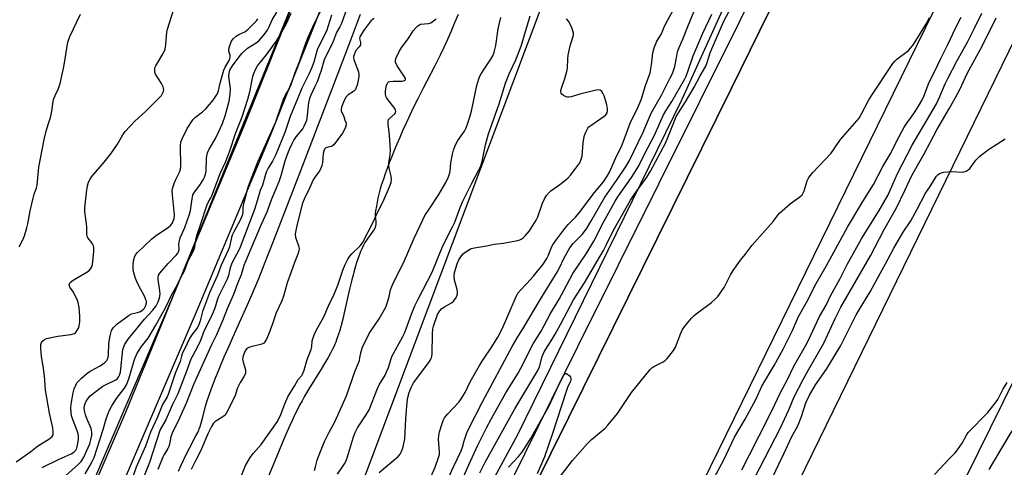
# Model space of a CAD drawing. Units: inches. Extents: x 1238649 to 1243763, y 485457 to 489457.
# Drawn here: x 1242377 to 1242734, y 487491 to 487653 of the extents above; entities that cross this region are included whole.
import ezdxf

# ---------------------------------------------------------------- set-up
doc = ezdxf.new("R2010")
doc.units = ezdxf.units.IN
doc.header["$MEASUREMENT"] = 0
for name, color, linetype in [('HYDRO-Stream Poly Centerlines', 142, 'Continuous'), ('HYDRO-Water Body', 4, 'Continuous'), ('NTRL-Trees', 3, 'Continuous'), ('TRANS-Parking Lot', 4, 'Continuous'), ('TRANS-Road', 130, 'Continuous'), ('TRANS-Street Sidewalk', 7, 'Continuous'), ('Undefined', 1, 'Continuous')]:
    doc.layers.add(name, color=color, linetype=linetype)

msp = doc.modelspace()

# ---------------------------------------------------------------- linework, layer by layer
at = {"layer": 'HYDRO-Stream Poly Centerlines'}
for points in [[(1242434.55, 487489.38), (1242435.49, 487491.33), (1242437.75, 487496.15), (1242438.55, 487497.79), (1242440.92, 487502.21), (1242441.55, 487503.48), (1242441.91, 487504.31), (1242442.11, 487504.81), (1242442.4, 487505.66), (1242442.89, 487507.26), (1242443.37, 487508.97), (1242444.44, 487512.93), (1242444.79, 487514.15), (1242445.28, 487515.69), (1242445.83, 487517.32), (1242446.44, 487519.01), (1242447.09, 487520.76), (1242447.91, 487522.88), (1242449.56, 487526.97), (1242451.21, 487530.87), (1242453.07, 487535.16), (1242455.11, 487539.77), (1242459.96, 487550.61), (1242461.29, 487553.64), (1242462.27, 487555.93), (1242463.68, 487559.3), (1242465.2, 487563.04), (1242466.93, 487567.37), (1242468.85, 487572.25), (1242473.21, 487583.48), (1242478.35, 487596.94), (1242490.35, 487628.07), (1242494.11, 487637.89), (1242497.35, 487646.43), (1242500.62, 487655.12)], [(1242535.97, 487655.03), (1242534.72, 487651.98), (1242533.46, 487649.03), (1242532.1, 487645.94), (1242530.77, 487643.03), (1242529.48, 487640.34), (1242527.54, 487636.46), (1242523.21, 487628.05), (1242521.39, 487624.49), (1242519.74, 487621.17), (1242518.48, 487618.53), (1242517.12, 487615.57), (1242515.87, 487612.81), (1242514.83, 487610.45), (1242513.76, 487607.98), (1242512.83, 487605.76), (1242511.91, 487603.49), (1242511, 487601.19), (1242510.26, 487599.21), (1242509.55, 487597.24), (1242508.88, 487595.28), (1242508.26, 487593.35), (1242507.79, 487591.76), (1242507.28, 487589.9), (1242506.92, 487588.4), (1242506.6, 487586.94), (1242506.35, 487585.53), (1242506.07, 487583.82), (1242505.97, 487582.88), (1242505.97, 487582.06), (1242506.1, 487580.05), (1242506.12, 487579.38), (1242506.1, 487578.75), (1242506.08, 487578.46), (1242506.03, 487578.19), (1242505.97, 487577.95), (1242505.86, 487577.67), (1242505.72, 487577.36), (1242505.54, 487577.05), (1242505.12, 487576.39), (1242504.4, 487575.39), (1242503.31, 487573.97), (1242502.75, 487573.15), (1242502.22, 487572.28), (1242501.71, 487571.34), (1242501.1, 487570.09), (1242500.64, 487569.03), (1242500.1, 487567.64), (1242499.68, 487566.47), (1242499.18, 487564.97), (1242498.8, 487563.72), (1242498.34, 487562.12), (1242497.9, 487560.48), (1242497.48, 487558.81), (1242496.66, 487555.39), (1242494.71, 487546.82), (1242494.15, 487544.5), (1242493.56, 487542.26), (1242492.95, 487540.12), (1242492.31, 487538.09), (1242491.92, 487536.99), (1242491.62, 487536.2), (1242491.31, 487535.44), (1242490.99, 487534.71), (1242490.47, 487533.62), (1242489.71, 487532.17), (1242488.87, 487530.63), (1242487.95, 487529.04), (1242485.98, 487525.76), (1242481.54, 487518.61), (1242480.18, 487516.31), (1242479.42, 487514.97), (1242478.53, 487513.29), (1242477.75, 487511.78), (1242476.84, 487509.92), (1242475.91, 487507.97), (1242474.98, 487505.94), (1242473.9, 487503.54), (1242472.82, 487501.06), (1242471.05, 487496.9), (1242469, 487491.96), (1242466.97, 487486.94)]]:
    msp.add_lwpolyline(points, dxfattribs=at)
at = {"layer": 'HYDRO-Water Body'}
for points in [[(1242434.55, 487489.38, 0), (1242435.49, 487491.33, 0), (1242437.75, 487496.15, 0), (1242438.55, 487497.79, 0), (1242440.92, 487502.21, 0), (1242441.55, 487503.48, 0), (1242441.91, 487504.31, 0), (1242442.11, 487504.81, 0), (1242442.4, 487505.66, 0), (1242442.89, 487507.26, 0), (1242443.37, 487508.97, 0), (1242444.44, 487512.93, 0), (1242444.79, 487514.15, 0), (1242445.28, 487515.69, 0), (1242445.83, 487517.32, 0), (1242446.44, 487519.01, 0), (1242447.09, 487520.76, 0), (1242447.91, 487522.88, 0), (1242449.56, 487526.97, 0), (1242451.21, 487530.87, 0), (1242453.07, 487535.16, 0), (1242455.11, 487539.77, 0), (1242459.96, 487550.61, 0), (1242461.29, 487553.64, 0), (1242462.27, 487555.93, 0), (1242463.68, 487559.3, 0), (1242465.2, 487563.04, 0), (1242466.93, 487567.37, 0), (1242468.85, 487572.25, 0), (1242473.21, 487583.48, 0), (1242478.35, 487596.94, 0), (1242490.35, 487628.07, 0), (1242494.11, 487637.89, 0), (1242497.35, 487646.43, 0), (1242500.62, 487655.12, 0)], [(1242535.97, 487655.03, 0), (1242534.72, 487651.98, 0), (1242533.46, 487649.03, 0), (1242532.1, 487645.94, 0), (1242530.77, 487643.03, 0), (1242529.48, 487640.34, 0), (1242527.54, 487636.46, 0), (1242523.21, 487628.05, 0), (1242521.39, 487624.49, 0), (1242519.74, 487621.17, 0), (1242518.48, 487618.53, 0), (1242517.12, 487615.57, 0), (1242515.87, 487612.81, 0), (1242514.83, 487610.45, 0), (1242513.76, 487607.98, 0), (1242512.83, 487605.76, 0), (1242511.91, 487603.49, 0), (1242511, 487601.19, 0), (1242510.26, 487599.21, 0), (1242509.55, 487597.24, 0), (1242508.88, 487595.28, 0), (1242508.26, 487593.35, 0), (1242507.79, 487591.76, 0), (1242507.28, 487589.9, 0), (1242506.92, 487588.4, 0), (1242506.6, 487586.94, 0), (1242506.35, 487585.53, 0), (1242506.07, 487583.82, 0), (1242505.97, 487582.88, 0), (1242505.97, 487582.06, 0), (1242506.1, 487580.05, 0), (1242506.12, 487579.38, 0), (1242506.1, 487578.75, 0), (1242506.08, 487578.46, 0), (1242506.03, 487578.19, 0), (1242505.97, 487577.95, 0), (1242505.86, 487577.67, 0), (1242505.72, 487577.36, 0), (1242505.54, 487577.05, 0), (1242505.12, 487576.39, 0), (1242504.4, 487575.39, 0), (1242503.31, 487573.97, 0), (1242502.75, 487573.15, 0), (1242502.22, 487572.28, 0), (1242501.71, 487571.34, 0), (1242501.1, 487570.09, 0), (1242500.64, 487569.03, 0), (1242500.1, 487567.64, 0), (1242499.68, 487566.47, 0), (1242499.18, 487564.97, 0), (1242498.8, 487563.72, 0), (1242498.34, 487562.12, 0), (1242497.9, 487560.48, 0), (1242497.48, 487558.81, 0), (1242496.66, 487555.39, 0), (1242494.71, 487546.82, 0), (1242494.15, 487544.5, 0), (1242493.56, 487542.26, 0), (1242492.95, 487540.12, 0), (1242492.31, 487538.09, 0), (1242491.92, 487536.99, 0), (1242491.62, 487536.2, 0), (1242491.31, 487535.44, 0), (1242490.99, 487534.71, 0), (1242490.47, 487533.62, 0), (1242489.71, 487532.17, 0), (1242488.87, 487530.63, 0), (1242487.95, 487529.04, 0), (1242485.98, 487525.76, 0), (1242481.54, 487518.61, 0), (1242480.18, 487516.31, 0), (1242479.42, 487514.97, 0), (1242478.53, 487513.29, 0), (1242477.75, 487511.78, 0), (1242476.84, 487509.92, 0), (1242475.91, 487507.97, 0), (1242474.98, 487505.94, 0), (1242473.9, 487503.54, 0), (1242472.82, 487501.06, 0), (1242471.05, 487496.9, 0), (1242469, 487491.96, 0), (1242466.97, 487486.94, 0)]]:
    msp.add_polyline3d(points, dxfattribs=at)
at = {"layer": 'NTRL-Trees'}
for points in [[(1242640.9, 488061.1), (1242568.52, 487886), (1242502.88, 487725.26), (1242415.36, 487510.67), (1242359.48, 487381.23), (1242279.75, 487227), (1242099, 486858.53), (1241951.88, 486594.56), (1241857.25, 486288.51), (1241803.79, 486147.83), (1241774.25, 486115.48), (1241726, 486138.16), (1241690.5, 486169.09), (1241665.88, 486218.59), (1241669.87, 486335.47), (1241709.87, 486519.97), (1241731.93, 486718.28), (1241847.64, 487030.01), (1241940.21, 487215.15), (1242052.13, 487360.78), (1242160.73, 487536.41), (1242281.89, 487728.36), (1242351.32, 487859.04), (1242385.35, 488014.23)], [(1242647.15, 487690.42), (1242617.14, 487624.16), (1242557.53, 487502.55), (1242543.18, 487476.13), (1242519.71, 487411.57), (1242501.2, 487382.96), (1242488.57, 487379.59), (1242474.27, 487386.33), (1242471.71, 487406.22), (1242488.95, 487452.14), (1242491.3, 487458.41), (1242525.13, 487548.5), (1242574.53, 487680.09)]]:
    msp.add_lwpolyline(points, dxfattribs=at)
at = {"layer": 'TRANS-Parking Lot'}
for points in [[(1242543.75, 487443.6, 0), (1242576.13, 487509.04, 0), (1242635.1, 487628.26, 0), (1242692.45, 487745.13, 0)], [(1242740, 487720.83, 0), (1242592.86, 487420.3, 0)], [(1242621.25, 487407.22, 0), (1242769, 487709.78, 0)], [(1242809.07, 487667.24, 0), (1242796.82, 487642.43, 0), (1242679.26, 487404.25, 0), (1242563.49, 487170.71, 0)]]:
    msp.add_polyline3d(points, dxfattribs=at)
at = {"layer": 'TRANS-Road'}
for points in [[(1242018.92, 486690.15), (1242043, 486737.74), (1242065.81, 486784.24), (1242089.37, 486828.91), (1242130.1, 486902.92), (1242162.3, 486970.11), (1242196.69, 487034.96), (1242222.55, 487081.95), (1242269.61, 487176.31), (1242310.81, 487264.67), (1242340.85, 487331.21), (1242375.3, 487414.56), (1242396.92, 487469.63), (1242431.83, 487550.98), (1242458.46, 487614.61), (1242478.9, 487665.95), (1242502.94, 487724.69), (1242526.79, 487786.39), (1242541.23, 487822.85), (1242560.27, 487869.21), (1242585.97, 487929.68), (1242613.92, 487996.5)], [(1242623.17, 487992.69), (1242595.19, 487925.8), (1242569.49, 487865.36), (1242550.51, 487819.11), (1242536.1, 487782.75), (1242512.23, 487721), (1242488.17, 487662.21), (1242467.72, 487610.83), (1242441.03, 487547.08), (1242406.17, 487465.83), (1242384.57, 487410.82), (1242350.03, 487327.24), (1242319.9, 487260.5), (1242278.62, 487171.96), (1242231.41, 487077.3), (1242205.49, 487030.2), (1242171.23, 486965.61), (1242138.99, 486898.35), (1242098.17, 486824.17), (1242074.73, 486779.71), (1242051.95, 486733.29), (1242027.88, 486685.71)]]:
    msp.add_lwpolyline(points, dxfattribs=at)
at = {"layer": 'TRANS-Street Sidewalk'}
msp.add_lwpolyline([(1242360.98, 487088.7), (1242413.22, 487198.95), (1242495.27, 487364.17), (1242503.07, 487379.89), (1242579.47, 487534.63), (1242667.49, 487711.78), (1242685.85, 487749.24), (1242692.45, 487745.13), (1242635.1, 487628.26), (1242576.13, 487509.04), (1242543.75, 487443.6), (1242540.17, 487436.86), (1242539.38, 487435.39), (1242536.54, 487430.05), (1242535.26, 487427.64), (1242532.4, 487422.27), (1242480.99, 487318.3), (1242433.27, 487221.78), (1242363.78, 487073.62)], dxfattribs=at)
at = {"layer": 'Undefined'}
for points, elevation in [([(1242525.33, 487485.61), (1242527.68, 487490.89), (1242528.94, 487494.35), (1242529.23, 487495.48), (1242529.3, 487496.32), (1242528.91, 487501.07), (1242528.97, 487502.22), (1242529.3, 487503.63), (1242530.22, 487506.7), (1242530.63, 487507.77), (1242531.12, 487508.72), (1242532.09, 487510.08), (1242536.34, 487514.61), (1242537.36, 487515.97), (1242538.51, 487517.88), (1242540.41, 487521.77), (1242543.78, 487527.78), (1242544.93, 487529.65), (1242548.21, 487534.49), (1242550.39, 487538.03), (1242552.08, 487541.31), (1242556.64, 487551.91), (1242557.27, 487553.25), (1242557.71, 487554), (1242558.58, 487555.11), (1242560.93, 487557.48), (1242563.37, 487560.1), (1242566.79, 487564.43), (1242568.2, 487566.51), (1242568.68, 487567.52), (1242570.03, 487570.93), (1242570.56, 487571.86), (1242571.38, 487573.05), (1242574.65, 487577.45), (1242575.9, 487578.82), (1242578.59, 487581.5), (1242579.93, 487583.06), (1242585.45, 487590.42), (1242588.69, 487594.39), (1242590.08, 487596.42), (1242590.88, 487597.84), (1242593.1, 487602.83), (1242595.53, 487607.79), (1242598.37, 487615.64), (1242601.18, 487621.35), (1242602.35, 487624.11), (1242603.97, 487629.33), (1242605.6, 487633.91), (1242606.15, 487636.8), (1242606.63, 487641.1), (1242607.1, 487642.97), (1242608.08, 487645.34), (1242609.73, 487647.98), (1242610.9, 487650.85), (1242611.88, 487652.9), (1242615.4, 487659.2)], 168), ([(1242543.83, 487488.81), (1242545.63, 487492.39), (1242556.6, 487512.01), (1242564.93, 487525.93), (1242565.51, 487527.21), (1242566.5, 487531.05), (1242567.19, 487532.68), (1242570.14, 487537.28), (1242571.17, 487539.04), (1242573.29, 487542.88), (1242577.8, 487551.53), (1242581.8, 487557.75), (1242588.67, 487569.4), (1242589.82, 487571.57), (1242592.21, 487576.58), (1242598.51, 487587.68), (1242599.91, 487589.88), (1242604.45, 487596.08), (1242605.77, 487598.16), (1242611.17, 487608.37), (1242612.04, 487610.39), (1242614.42, 487616.49), (1242615.13, 487618.08), (1242618.44, 487623.36), (1242621.66, 487628.73), (1242623.83, 487632.79), (1242625.8, 487636.24), (1242626.35, 487637.57), (1242627.44, 487641.18), (1242627.97, 487642.63), (1242632.31, 487652.63), (1242636.38, 487660.12)], 174), ([(1242375.68, 487492.83), (1242381.03, 487496.58), (1242383.51, 487498.44), (1242387.97, 487501.24), (1242388.79, 487501.96), (1242389.14, 487502.62), (1242389.18, 487503.68), (1242388.99, 487505.1), (1242387.82, 487510.4), (1242386.4, 487518.78), (1242385.99, 487523.96), (1242385.53, 487527.51), (1242384.95, 487531.04), (1242384.71, 487533.9), (1242384.7, 487535.3), (1242384.91, 487536.05), (1242385.35, 487536.67), (1242385.95, 487537.16), (1242386.73, 487537.5), (1242390.82, 487538.39), (1242395.5, 487538.96), (1242396.85, 487539.31), (1242397.28, 487539.61), (1242397.78, 487540.27), (1242398.32, 487541.29), (1242398.61, 487542.11), (1242398.8, 487543.56), (1242398.84, 487545.63), (1242398.52, 487548.82), (1242398.25, 487550.53), (1242397.86, 487551.64), (1242397.06, 487553.25), (1242396.46, 487554.29), (1242395.2, 487556.16), (1242395.02, 487556.63), (1242394.99, 487557.02), (1242395.09, 487557.4), (1242395.35, 487557.8), (1242396.37, 487558.68), (1242397.57, 487559.46), (1242401.37, 487561.61), (1242402.3, 487562.27), (1242402.82, 487562.85), (1242403.09, 487563.28), (1242403.43, 487564.34), (1242403.89, 487569.07), (1242403.89, 487570.52), (1242403.76, 487571.07), (1242403.39, 487571.86), (1242402.92, 487572.6), (1242401.75, 487574.01), (1242401.47, 487574.64), (1242401.35, 487575.37), (1242401.33, 487578.09), (1242400.63, 487583.6), (1242400.66, 487584.75), (1242401.21, 487590.52), (1242401.62, 487592.84), (1242402.01, 487594.25), (1242402.55, 487595.29), (1242403.22, 487596.23), (1242407.67, 487601.5), (1242410.04, 487604.44), (1242412.42, 487607.99), (1242414.4, 487611.41), (1242415.28, 487612.62), (1242418.73, 487616.34), (1242422.64, 487619.9), (1242427.62, 487624.79), (1242428.38, 487625.66), (1242428.92, 487626.61), (1242429.1, 487627.09), (1242429.22, 487627.81), (1242429.09, 487628.75), (1242428.44, 487630.06), (1242426.31, 487633.44), (1242426.05, 487634.17), (1242425.97, 487635.16), (1242426.04, 487635.64), (1242426.35, 487636.43), (1242429, 487640.9), (1242429.74, 487642.43), (1242430.04, 487644.1), (1242430.41, 487648.63), (1242430.59, 487649.75), (1242432.86, 487656.96)], 160), ([(1242376.79, 487570.73), (1242378, 487573.11), (1242378.69, 487574.71), (1242379.63, 487577.69), (1242379.97, 487579.06), (1242380.86, 487583.84), (1242381.91, 487588.41), (1242382.29, 487589.82), (1242383.13, 487592.16), (1242383.38, 487593.08), (1242383.9, 487599.7), (1242385.84, 487609.7), (1242386.69, 487613.16), (1242387.74, 487616.26), (1242388.12, 487617.67), (1242388.63, 487619.94), (1242389.18, 487623.42), (1242389.44, 487624.55), (1242389.85, 487625.6), (1242391.09, 487628.19), (1242391.69, 487630.06), (1242393.01, 487636.06), (1242394.46, 487644.98), (1242395.22, 487647), (1242399.06, 487655.11)], 158), ([(1242393.75, 487487.8), (1242398.25, 487491.77), (1242399.31, 487492.92), (1242400.14, 487494.23), (1242401.88, 487497.93), (1242402.42, 487499.36), (1242402.8, 487500.75), (1242403.14, 487502.43), (1242403.22, 487503.54), (1242403.09, 487504.33), (1242402.93, 487504.86), (1242401.32, 487508.49), (1242400.84, 487509.86), (1242400.47, 487511.25), (1242400.42, 487512.24), (1242400.51, 487513.11), (1242400.72, 487513.96), (1242401.06, 487514.76), (1242401.66, 487515.67), (1242402.59, 487516.68), (1242406.18, 487519.56), (1242407.12, 487520.2), (1242408.1, 487520.74), (1242411.85, 487522.55), (1242412.52, 487523.07), (1242412.88, 487523.5), (1242413.25, 487524.25), (1242413.51, 487525.37), (1242414.43, 487533.53), (1242414.73, 487534.54), (1242415.07, 487535.27), (1242416.38, 487537.24), (1242418.04, 487539.35), (1242422.28, 487544.48), (1242425.34, 487547.75), (1242426.44, 487549.38), (1242427.22, 487550.84), (1242427.76, 487552.33), (1242427.93, 487553.63), (1242427.85, 487554.8), (1242427.28, 487558.89), (1242427.25, 487559.74), (1242427.39, 487560.45), (1242427.79, 487561.18), (1242428.51, 487562.09), (1242430.84, 487564.74), (1242433.83, 487567.84), (1242434.35, 487568.5), (1242434.6, 487568.96), (1242434.81, 487569.85), (1242434.76, 487572), (1242434.9, 487572.99), (1242435.25, 487574.04), (1242436.84, 487577.78), (1242438.6, 487582.64), (1242438.91, 487583.96), (1242439.52, 487588.23), (1242439.83, 487589.62), (1242440.35, 487590.64), (1242442.35, 487593.09), (1242443.57, 487595.05), (1242444.08, 487596.02), (1242444.41, 487597.09), (1242444.61, 487598.2), (1242444.77, 487602.95), (1242444.89, 487603.79), (1242445.17, 487604.86), (1242445.73, 487606.18), (1242447.97, 487610.06), (1242449.24, 487612.59), (1242450.55, 487615.53), (1242451.48, 487618.33), (1242452.95, 487623.63), (1242453.35, 487626.14), (1242453.42, 487628.09), (1242452.81, 487632.54), (1242452.91, 487633.7), (1242453.21, 487634.82), (1242453.52, 487635.46), (1242454.14, 487636.39), (1242456.96, 487640.13), (1242457.72, 487641.01), (1242459.67, 487642.84), (1242462.71, 487644.73), (1242463.76, 487645.53), (1242465.33, 487647.25), (1242466.83, 487649.36), (1242467.36, 487650.35), (1242468.57, 487653.09), (1242470.22, 487655.91)], 164), ([(1242400.72, 487488.38), (1242402.48, 487491.35), (1242403.31, 487492.92), (1242403.98, 487494.39), (1242407.31, 487504.48), (1242408.39, 487508.37), (1242409.51, 487511.29), (1242410.41, 487513.09), (1242412.07, 487515.82), (1242415.06, 487519.56), (1242415.75, 487520.72), (1242416.55, 487522.94), (1242418.65, 487529.89), (1242419.47, 487531.96), (1242420.04, 487532.97), (1242421.2, 487534.67), (1242423.59, 487537.63), (1242426.41, 487542.3), (1242428.25, 487545.83), (1242430.03, 487548.9), (1242432.13, 487553.53), (1242433.58, 487555.97), (1242435.44, 487559.68), (1242436.76, 487562.12), (1242437.17, 487563.07), (1242437.99, 487565.45), (1242440.1, 487569.55), (1242440.55, 487570.78), (1242440.9, 487573.29), (1242441.25, 487574.88), (1242442.85, 487579.48), (1242444.85, 487585.74), (1242445.42, 487587.05), (1242446.33, 487588.55), (1242446.69, 487589.29), (1242449.65, 487597.33), (1242451.61, 487601.51), (1242452.51, 487603.65), (1242453.22, 487605.55), (1242455.22, 487611.84), (1242457.71, 487617.88), (1242459.78, 487624.32), (1242460.42, 487627), (1242461.55, 487632.54), (1242461.89, 487633.6), (1242462.52, 487635.14), (1242463.24, 487636.36), (1242466.41, 487640.24), (1242470.01, 487645.27), (1242471.33, 487647.38), (1242473.72, 487651.73), (1242475.43, 487655.57)], 166), ([(1242487.13, 487658.36), (1242483.67, 487651.57), (1242481.48, 487646.71), (1242480.24, 487643.5), (1242478.44, 487638.07), (1242476.82, 487633.88), (1242475.33, 487629.47), (1242474.76, 487628.23), (1242473.42, 487625.97), (1242472.54, 487624.2), (1242469.72, 487616.01), (1242463.25, 487601.42), (1242460.54, 487594.56), (1242459.77, 487592.31), (1242458.18, 487586.42), (1242457.96, 487585.05), (1242457.9, 487583.19), (1242457.68, 487582.19), (1242456.92, 487580.47), (1242454.75, 487576.47), (1242454.06, 487574.97), (1242453.64, 487573.66), (1242453.1, 487570.81), (1242452.77, 487569.74), (1242450.09, 487564.14), (1242448.76, 487560.49), (1242445.8, 487554.04), (1242444.44, 487550.18), (1242443.32, 487547.27), (1242442.49, 487543.91), (1242442.13, 487542.84), (1242441.46, 487541.53), (1242439.47, 487538.85), (1242438.62, 487537.48), (1242437.72, 487535.74), (1242435.98, 487531.98), (1242435.67, 487531.17), (1242435.16, 487529.23), (1242433.54, 487525.21), (1242431.02, 487517.61), (1242430.45, 487516.42), (1242428.74, 487513.55), (1242426.91, 487508.79), (1242424.41, 487503.58), (1242422.62, 487498.52), (1242419.3, 487490.81), (1242416.63, 487483.28)], 166), ([(1242495.66, 487657.21), (1242493.68, 487651.71), (1242493.14, 487650.52), (1242491.92, 487648.45), (1242490.41, 487644.64), (1242487.91, 487639.67), (1242487.44, 487638.58), (1242486.3, 487634.68), (1242484.85, 487630.62), (1242484.09, 487628.87), (1242482.54, 487625.8), (1242482.07, 487624.57), (1242481.76, 487623.01), (1242481.14, 487617.45), (1242480.96, 487616.6), (1242480.59, 487615.48), (1242480.09, 487614.4), (1242479.63, 487613.68), (1242477.18, 487610.64), (1242476.42, 487609.55), (1242475.79, 487608.42), (1242474.87, 487606.36), (1242473.88, 487603.9), (1242473.14, 487601.81), (1242471.68, 487596.54), (1242470.96, 487594.37), (1242468.32, 487588.04), (1242466.57, 487583.31), (1242464.54, 487578.91), (1242460.88, 487570.07), (1242458.85, 487565.46), (1242458.34, 487563.96), (1242457.35, 487560.58), (1242456, 487557.41), (1242454.52, 487553.52), (1242452.29, 487548.33), (1242450.54, 487543.96), (1242448.35, 487538.83), (1242446.42, 487534.93), (1242440.1, 487521.06), (1242437.51, 487514.28), (1242434.92, 487508.6), (1242432.27, 487503.2), (1242431.8, 487501.81), (1242431.32, 487499.21), (1242431.08, 487498.41), (1242430.73, 487497.65), (1242429.41, 487495.44), (1242428.9, 487494.43), (1242427.13, 487490.05)], 162), ([(1242530.29, 487482.26), (1242534.46, 487491.28), (1242537.13, 487496.79), (1242537.62, 487498.12), (1242538.2, 487500.44), (1242538.63, 487501.86), (1242539.14, 487503.25), (1242539.76, 487504.61), (1242544.84, 487514.61), (1242555.58, 487534.67), (1242557.29, 487537.54), (1242560.09, 487541.98), (1242565.5, 487551.23), (1242571.94, 487561.59), (1242572.64, 487562.87), (1242574.5, 487566.78), (1242576.48, 487570.35), (1242577.74, 487571.99), (1242580.97, 487575.25), (1242582.51, 487577.3), (1242584.17, 487579.94), (1242589.2, 487588.77), (1242593.48, 487594.82), (1242596.95, 487600.06), (1242598.01, 487601.88), (1242602.93, 487612.16), (1242606.17, 487619.47), (1242609.7, 487625.82), (1242612.83, 487631.79), (1242613.69, 487633.66), (1242614.22, 487635.04), (1242614.55, 487636.15), (1242615.26, 487640.09), (1242615.61, 487641.48), (1242616.21, 487643.09), (1242617.53, 487646.12), (1242619.02, 487650.1), (1242621.54, 487656.01)], 170), ([(1242537.02, 487485.17), (1242540.37, 487492.84), (1242543.1, 487498.82), (1242546.33, 487505.18), (1242548.09, 487508.48), (1242553.32, 487517.79), (1242557.73, 487524.95), (1242559.69, 487528.55), (1242561, 487531.39), (1242563.18, 487535.64), (1242566.12, 487540.15), (1242569.56, 487546.61), (1242572.65, 487551.77), (1242574.39, 487554.88), (1242577.64, 487561.12), (1242582.64, 487568.62), (1242585.25, 487572.81), (1242588.73, 487579.68), (1242592.91, 487587.31), (1242593.91, 487588.89), (1242598.85, 487595.96), (1242601.52, 487600.09), (1242603.59, 487604.34), (1242607.23, 487611.22), (1242610.47, 487618.63), (1242611.32, 487620.07), (1242613.51, 487623.43), (1242618.19, 487631.7), (1242618.67, 487632.7), (1242619.32, 487634.36), (1242621.24, 487640.04), (1242624.73, 487648.28), (1242627.97, 487655.12)], 172), ([(1242638.89, 487489.85), (1242641.62, 487495.39), (1242645.19, 487502.17), (1242649.93, 487511.52), (1242652.81, 487517.71), (1242655.5, 487522.64), (1242657.69, 487527.5), (1242662.01, 487534.92), (1242663.12, 487536.96), (1242667.01, 487545.48), (1242669.44, 487549.63), (1242671.09, 487553), (1242674.59, 487559.3), (1242677.12, 487564.34), (1242679.96, 487569.51), (1242682.46, 487573.85), (1242688.64, 487583.93), (1242691.79, 487589.44), (1242692.83, 487591.51), (1242695.35, 487597.42), (1242700.63, 487607.68), (1242709.51, 487622.62), (1242710.75, 487625.24), (1242712.68, 487629.94), (1242713.58, 487631.85), (1242716.87, 487638.13), (1242720.83, 487645.25), (1242723.14, 487649.79), (1242725.93, 487655.55)], 180), ([(1242385.1, 487490.71), (1242391.37, 487493.81), (1242395.7, 487495.74), (1242396.66, 487496.31), (1242397.34, 487497.02), (1242397.68, 487497.74), (1242397.97, 487498.89), (1242398.33, 487500.95), (1242398.39, 487502.11), (1242398.22, 487502.95), (1242397.87, 487504.06), (1242395.93, 487509.07), (1242395.71, 487510.46), (1242395.6, 487512.52), (1242395.74, 487514.44), (1242396.38, 487517.87), (1242396.75, 487519.25), (1242397.34, 487520.62), (1242397.76, 487521.4), (1242398.3, 487522.09), (1242399.36, 487523.12), (1242401.38, 487524.87), (1242402.58, 487525.66), (1242406.24, 487527.63), (1242407.83, 487528.79), (1242408.59, 487529.57), (1242408.96, 487530.32), (1242409.22, 487531.43), (1242409.38, 487535.74), (1242409.77, 487538.54), (1242410.29, 487540.42), (1242410.97, 487541.51), (1242412.28, 487542.69), (1242416.65, 487546), (1242417.58, 487546.46), (1242419.77, 487546.9), (1242420.84, 487547.29), (1242421.94, 487548.11), (1242422.3, 487548.52), (1242422.66, 487549.22), (1242422.98, 487550.48), (1242422.95, 487551.02), (1242422.8, 487551.56), (1242422.22, 487552.91), (1242420.88, 487555.28), (1242419.66, 487557.79), (1242418.91, 487559.66), (1242418.39, 487561.32), (1242418.18, 487562.68), (1242418.13, 487564.07), (1242418.32, 487565.72), (1242418.63, 487567.04), (1242419.05, 487567.88), (1242419.75, 487568.74), (1242424.75, 487573.57), (1242426.13, 487574.66), (1242430.97, 487577.86), (1242431.81, 487578.59), (1242432.46, 487579.48), (1242432.99, 487581), (1242433.13, 487582.36), (1242432.38, 487589.66), (1242432.35, 487591.14), (1242432.57, 487592.24), (1242433.19, 487594.14), (1242433.65, 487595.21), (1242435, 487597.86), (1242435.33, 487598.91), (1242435.41, 487600), (1242435.3, 487607.57), (1242435.45, 487608.67), (1242435.87, 487609.99), (1242437.7, 487613.71), (1242439.8, 487616.77), (1242440.75, 487617.8), (1242443.28, 487619.67), (1242444.56, 487620.83), (1242447.15, 487623.98), (1242448.58, 487626.14), (1242449.13, 487627.4), (1242449.65, 487630.07), (1242451.01, 487634.89), (1242451.48, 487635.95), (1242452.94, 487638.39), (1242453.25, 487639.11), (1242453.33, 487639.59), (1242453.31, 487640.32), (1242452.9, 487641.75), (1242452.86, 487642.5), (1242453.17, 487643.82), (1242453.78, 487645.37), (1242454.43, 487646.25), (1242455.52, 487647.14), (1242456.48, 487647.73), (1242458.64, 487648.74), (1242459.77, 487649.58), (1242461.96, 487651.71), (1242462.83, 487652.74), (1242463.36, 487653.51)], 162), ([(1242490.14, 487654.84), (1242488.23, 487649.03), (1242485.53, 487643.56), (1242484.91, 487642.17), (1242483.64, 487637.79), (1242482.87, 487635.61), (1242481.98, 487633.61), (1242480.14, 487630.06), (1242479.34, 487628.32), (1242477.8, 487624.44), (1242475.09, 487618.04), (1242473.18, 487612.22), (1242469.87, 487604.24), (1242468.74, 487601.83), (1242467.11, 487599.24), (1242466.51, 487598.1), (1242466.14, 487596.99), (1242465.1, 487593.11), (1242464.18, 487591.16), (1242463.91, 487590.39), (1242462.81, 487586.22), (1242462.19, 487584.35), (1242456.94, 487570.66), (1242456.08, 487568.87), (1242454.5, 487566.08), (1242453.79, 487564.54), (1242453.34, 487563.17), (1242452.7, 487560.32), (1242452.28, 487559.07), (1242449.02, 487552.47), (1242448.6, 487551.39), (1242447.89, 487548.86), (1242447.21, 487547.02), (1242446.49, 487545.44), (1242443.95, 487540.45), (1242442.56, 487536.77), (1242441.31, 487534.25), (1242439.03, 487530.07), (1242437.42, 487525.27), (1242434.31, 487517.47), (1242432.27, 487513.35), (1242429.98, 487508.05), (1242427.97, 487504.5), (1242424.02, 487492.59), (1242420.28, 487483.21)], 164), ([(1242504.51, 487652.8), (1242501.87, 487649.43), (1242500.48, 487647.23), (1242500.3, 487646.76), (1242500.27, 487646.3), (1242500.63, 487644.89), (1242500.57, 487644), (1242500.16, 487643.3), (1242498.89, 487641.95), (1242498.07, 487639.83), (1242498.02, 487639.37), (1242498.15, 487638.67), (1242499.32, 487635.81), (1242499.83, 487634.23), (1242500.01, 487633.18), (1242499.97, 487632.37), (1242499.35, 487629.44), (1242499.07, 487628.52), (1242498.75, 487627.79), (1242498.48, 487627.41), (1242498.08, 487627.05), (1242496.15, 487625.87), (1242495.34, 487625.17), (1242494.62, 487623.84), (1242493.69, 487621.44), (1242493.55, 487620.71), (1242493.62, 487620.05), (1242494.55, 487618.04), (1242494.88, 487616.76), (1242495.41, 487615.57), (1242495.41, 487615.02), (1242495.18, 487614.16), (1242494.7, 487613.09), (1242494.05, 487612.01), (1242490.94, 487607.81), (1242490.44, 487607.37), (1242490.05, 487607.15), (1242488.39, 487606.77), (1242488.04, 487606.63), (1242487.58, 487606.17), (1242487.28, 487605.46), (1242487.09, 487604.67), (1242486.83, 487601.22), (1242486.61, 487600.32), (1242486.22, 487599.23), (1242485.61, 487598.14), (1242484, 487596.05), (1242483.39, 487595.12), (1242482.07, 487592), (1242480.14, 487588.11), (1242479.52, 487586.6), (1242477.45, 487578.47), (1242476.91, 487575.54), (1242476.92, 487575.06), (1242477.08, 487574.24), (1242478.25, 487570.71), (1242478.33, 487569.99), (1242478.23, 487569.32), (1242477.83, 487568.11), (1242476.63, 487565.14), (1242475.39, 487561.31), (1242474.04, 487557.77), (1242472.62, 487552.87), (1242472.05, 487551.24), (1242470, 487546.81), (1242468.52, 487542.48), (1242467.2, 487538.96), (1242466.48, 487537.22), (1242465.96, 487536.27), (1242465.58, 487535.87), (1242464.86, 487535.5), (1242460.88, 487534.53), (1242460.06, 487534.27), (1242459.39, 487533.87), (1242458.75, 487533.02), (1242458.05, 487531.27), (1242457.87, 487530.62), (1242457.81, 487530), (1242458, 487528.91), (1242458.84, 487526.19), (1242458.92, 487525.65), (1242458.87, 487524.95), (1242458.29, 487523.58), (1242456.94, 487521.55), (1242456.43, 487520.59), (1242456.05, 487519.63), (1242455.18, 487516.86), (1242454.72, 487515.72), (1242452.03, 487510.58), (1242451.48, 487509.77), (1242450.69, 487509.11), (1242447.83, 487507.35), (1242447.3, 487506.81), (1242446.55, 487505.62), (1242445.32, 487503.22), (1242442.59, 487496.66), (1242440.96, 487493.63), (1242439.19, 487490.07)], 160), ([(1242457.44, 487487.87), (1242458.91, 487491.5), (1242460.59, 487494.34), (1242461.65, 487495.78), (1242464.61, 487499.09), (1242470.44, 487507.39), (1242471.71, 487509.94), (1242473.1, 487513.79), (1242474.26, 487516.33), (1242476.82, 487520.49), (1242478.02, 487522.66), (1242479.27, 487524.15), (1242479.59, 487524.63), (1242480.12, 487525.98), (1242481.31, 487529.95), (1242482.71, 487533.48), (1242482.92, 487534.49), (1242483.11, 487536.71), (1242483.79, 487538.87), (1242484.49, 487540.39), (1242487.25, 487545.34), (1242488.96, 487549.38), (1242491, 487553.55), (1242492.32, 487556.91), (1242494.21, 487562.33), (1242495.05, 487564.38), (1242496.04, 487566.3), (1242496.71, 487567.33), (1242497.5, 487568.21), (1242500.47, 487571.15), (1242500.97, 487571.75), (1242501.45, 487572.5), (1242505.24, 487579.74), (1242506.69, 487583.03), (1242508.83, 487587.15), (1242511.17, 487592.49), (1242511.7, 487594.15), (1242511.83, 487595.25), (1242511.68, 487596.42), (1242511.04, 487599.34), (1242510.87, 487600.51), (1242510.9, 487601.25), (1242511.4, 487604.14), (1242511.5, 487605.82), (1242511.16, 487611.27), (1242510.66, 487615.34), (1242510.65, 487616.34), (1242510.78, 487616.9), (1242511, 487617.25), (1242513.08, 487618.98), (1242513.31, 487619.35), (1242513.4, 487619.82), (1242513.33, 487620.32), (1242513.01, 487620.98), (1242510.47, 487624.2), (1242509.99, 487624.91), (1242509.75, 487625.41), (1242509.63, 487626.08), (1242509.65, 487627.11), (1242509.79, 487628.15), (1242510.07, 487629.33), (1242510.31, 487629.94), (1242510.55, 487630.34), (1242510.81, 487630.58), (1242511.28, 487630.78), (1242512.42, 487630.89), (1242515.76, 487630.91), (1242516.52, 487631.04), (1242516.84, 487631.26), (1242516.91, 487631.46), (1242516.88, 487631.77), (1242516.56, 487632.46), (1242513.93, 487636.43), (1242513.3, 487637.69), (1242513.24, 487638.25), (1242513.41, 487639.03), (1242514.56, 487641.6), (1242515.33, 487642.84), (1242518.07, 487646.58), (1242519.75, 487649.15), (1242520.63, 487650.21), (1242521.4, 487650.95), (1242521.95, 487651.32), (1242522.4, 487651.49), (1242525.27, 487651.81), (1242526.05, 487652.03), (1242528.09, 487653.43)], 160), ([(1242483.95, 487489.59), (1242484.22, 487490.96), (1242484.86, 487493.41), (1242485.32, 487494.77), (1242487.53, 487500.17), (1242489.18, 487503.56), (1242491.28, 487507.27), (1242492.81, 487510.86), (1242495.53, 487516.78), (1242498.63, 487525.79), (1242500.18, 487529.52), (1242500.41, 487530.46), (1242500.79, 487532.79), (1242501.34, 487534.43), (1242503.8, 487539.31), (1242507.37, 487544.66), (1242509.74, 487548.86), (1242510.53, 487551.06), (1242511, 487552.76), (1242511.53, 487555.17), (1242512.4, 487557.65), (1242516.16, 487565), (1242520.06, 487573.93), (1242523.16, 487580.61), (1242523.96, 487582.1), (1242525.44, 487584.48), (1242529.04, 487589.79), (1242531.5, 487594.04), (1242532.51, 487596.12), (1242532.8, 487596.94), (1242533.07, 487598.09), (1242533.4, 487601.26), (1242533.95, 487604.4), (1242534.29, 487605.8), (1242534.94, 487607.46), (1242535.84, 487609.34), (1242538.26, 487612.72), (1242538.77, 487613.68), (1242539.25, 487614.92), (1242540.38, 487618.24), (1242540.84, 487619.91), (1242542.83, 487629.27), (1242543.48, 487631.69), (1242544.05, 487632.89), (1242545.22, 487634.85), (1242547.88, 487638.8), (1242548.53, 487640.04), (1242549.04, 487641.36), (1242549.7, 487643.84), (1242550.55, 487649.85), (1242550.85, 487651.46), (1242551.51, 487653.9)], 162), ([(1242492.21, 487488.35), (1242494.81, 487492.01), (1242495.29, 487492.87), (1242495.91, 487494.61), (1242498.06, 487501.87), (1242498.64, 487503.45), (1242499.52, 487505.11), (1242502.46, 487509.44), (1242503.69, 487511.63), (1242506.75, 487519.4), (1242507.42, 487520.7), (1242509.49, 487524.26), (1242510.08, 487525.42), (1242510.7, 487527.04), (1242511.56, 487529.8), (1242512.02, 487530.98), (1242515.9, 487538.21), (1242516.5, 487539.45), (1242517.3, 487541.41), (1242519.07, 487546.38), (1242520.36, 487549.35), (1242521.52, 487551.73), (1242526.63, 487561.54), (1242530.49, 487571.16), (1242533.97, 487578.03), (1242534.77, 487579.75), (1242536.75, 487585.04), (1242537.72, 487587.32), (1242540.97, 487593.91), (1242543.45, 487598.46), (1242544.07, 487599.81), (1242544.67, 487601.77), (1242545.94, 487607.75), (1242547.06, 487611.75), (1242550.89, 487622.65), (1242553.2, 487630.13), (1242554.47, 487633.55), (1242556.88, 487638.53), (1242558.9, 487643.51), (1242562.08, 487654.55)], 164), ([(1242505.61, 487653.54), (1242504.51, 487652.8)], 160), ([(1242507.35, 487488.87), (1242514.27, 487494.73), (1242514.97, 487495.56), (1242515.48, 487496.48), (1242516.07, 487498.29), (1242516.62, 487501.09), (1242517.03, 487508.34), (1242517.56, 487514.43), (1242517.8, 487516.16), (1242518.25, 487517.89), (1242518.94, 487519.78), (1242519.85, 487521.48), (1242525.34, 487528.81), (1242525.98, 487529.76), (1242526.32, 487530.45), (1242526.5, 487531.14), (1242526.58, 487532.02), (1242526.67, 487539.22), (1242526.78, 487541.01), (1242527.04, 487542.05), (1242528.55, 487546.28), (1242529.32, 487547.53), (1242530.12, 487548.36), (1242531.06, 487549), (1242533.55, 487550.46), (1242534.44, 487551.15), (1242535.1, 487552.07), (1242535.6, 487553.1), (1242535.81, 487553.91), (1242535.79, 487554.46), (1242535.63, 487555.31), (1242534.71, 487558.73), (1242534.6, 487560.19), (1242534.72, 487561.36), (1242535.12, 487563.02), (1242535.64, 487564.59), (1242536.29, 487566.03), (1242537.2, 487567.47), (1242537.94, 487568.31), (1242539.54, 487569.48), (1242540.78, 487570.14), (1242541.9, 487570.44), (1242546.26, 487571.16), (1242549.13, 487571.76), (1242552.44, 487572.1), (1242557.56, 487573.05), (1242558.37, 487573.3), (1242558.87, 487573.56), (1242559.56, 487574.08), (1242560.41, 487574.87), (1242561.21, 487575.73), (1242561.88, 487576.61), (1242564.33, 487580.38), (1242564.89, 487581.68), (1242566.55, 487586.57), (1242567.31, 487588.13), (1242568.1, 487589.37), (1242569.04, 487590.51), (1242569.66, 487591.12), (1242572.9, 487593.36), (1242575.78, 487595.73), (1242576.73, 487596.8), (1242578.7, 487599.28), (1242580.09, 487601.29), (1242580.67, 487602.54), (1242580.97, 487603.6), (1242581.4, 487608.53), (1242581.74, 487610.79), (1242582.21, 487612.11), (1242583.1, 487613.83), (1242583.43, 487614.26), (1242584.08, 487614.83), (1242589, 487618.12), (1242589.62, 487618.69), (1242590.02, 487619.34), (1242590.21, 487620.06), (1242590.21, 487620.87), (1242589.93, 487622.3), (1242589.48, 487623.93), (1242588.95, 487625.48), (1242588.53, 487626.47), (1242588.09, 487627.09), (1242587.51, 487627.53), (1242586.76, 487627.67), (1242585.63, 487627.5), (1242580.11, 487626.08), (1242577.04, 487625.14), (1242576.2, 487625), (1242575.65, 487625.03), (1242575.15, 487625.16), (1242574.22, 487625.61), (1242573.66, 487626.09), (1242573.42, 487626.51), (1242573.28, 487626.98), (1242573.26, 487627.49), (1242573.44, 487628.3), (1242574.71, 487631.86), (1242575.46, 487634.41), (1242575.61, 487635.54), (1242575.73, 487638.92), (1242575.92, 487640.34), (1242576.61, 487643.7), (1242577.77, 487647.23), (1242577.86, 487647.77), (1242577.84, 487648.3), (1242577.64, 487649.11), (1242577.22, 487650.17), (1242576.09, 487652.5), (1242575.36, 487653.44)], 166), ([(1242573.14, 487487.65), (1242577.5, 487493.33), (1242582.94, 487499.48), (1242584.43, 487500.89), (1242589.31, 487505.06), (1242590.33, 487506.08), (1242593.78, 487510.28), (1242598.82, 487517.89), (1242605.65, 487526.25), (1242606.26, 487526.89), (1242606.97, 487527.4), (1242610.4, 487529.1), (1242611.09, 487529.52), (1242611.72, 487530.11), (1242612.47, 487531.03), (1242614.09, 487533.17), (1242614.87, 487534.43), (1242616.78, 487539.44), (1242617.4, 487540.78), (1242618.23, 487541.95), (1242620.65, 487544.84), (1242621.62, 487545.92), (1242622.27, 487546.5), (1242627.92, 487550.62), (1242629.39, 487551.87), (1242630.15, 487552.7), (1242632.51, 487556.03), (1242634.81, 487560.65), (1242635.69, 487562.13), (1242638.38, 487565.91), (1242640.05, 487567.93), (1242642.64, 487571.35), (1242647.37, 487576.75), (1242650.24, 487579.9), (1242651.96, 487582.27), (1242652.55, 487582.94), (1242656.59, 487586.5), (1242659.92, 487588.85), (1242660.75, 487589.6), (1242661.18, 487590.31), (1242661.52, 487591.09), (1242662.56, 487594.67), (1242663.14, 487595.96), (1242664.64, 487597.75), (1242671.25, 487604.78), (1242674.69, 487609.65), (1242681.4, 487617.49), (1242682.17, 487618.73), (1242685, 487624.1), (1242685.98, 487625.82), (1242693.63, 487637.24), (1242694.34, 487638.07), (1242695.12, 487638.79), (1242699.29, 487641.99), (1242700.07, 487642.83), (1242701.09, 487644.19), (1242706.18, 487652.4), (1242706.95, 487653.89)], 176), ([(1242621.63, 487473.39), (1242632.33, 487493.46), (1242636.23, 487501.7), (1242640.14, 487508.26), (1242644.1, 487515.66), (1242646.2, 487520.19), (1242650.62, 487527.75), (1242653.89, 487533.69), (1242657.31, 487540.45), (1242659.43, 487545.53), (1242662.41, 487550.8), (1242665.84, 487557.42), (1242669.45, 487563.7), (1242677.15, 487577.87), (1242682.71, 487587.19), (1242686.58, 487593.4), (1242690.01, 487599.89), (1242692.92, 487604.69), (1242695.11, 487609.2), (1242697.73, 487614.12), (1242698.69, 487615.64), (1242700.39, 487617.86), (1242701.7, 487619.79), (1242702.96, 487621.76), (1242704.16, 487623.88), (1242704.98, 487625.64), (1242706.59, 487629.89), (1242707.15, 487631.17), (1242709.06, 487634.71), (1242710.97, 487638.86), (1242713.6, 487644.15), (1242715.35, 487647.97), (1242716.77, 487650.81), (1242718.46, 487654.08)], 178), ([(1242643.65, 487487.05), (1242652.84, 487504.9), (1242655.97, 487511.62), (1242657.91, 487516.31), (1242661.09, 487522.71), (1242663.01, 487526.13), (1242665.88, 487530.96), (1242668.76, 487536.1), (1242672.77, 487544.76), (1242674.85, 487548.88), (1242685.51, 487567.53), (1242690.55, 487577.03), (1242694.92, 487584.96), (1242698.03, 487591.16), (1242700.48, 487596.67), (1242705.02, 487604.47), (1242709.63, 487613.18), (1242714.24, 487621.11), (1242715.71, 487623.89), (1242717.66, 487627.29), (1242718.71, 487629.36), (1242720.66, 487633.62), (1242726.15, 487643.77), (1242731.13, 487653.86)], 182), ([(1242650.1, 487487.34), (1242652.26, 487491.99), (1242654.12, 487495.72), (1242656.92, 487501.76), (1242659.14, 487505.84), (1242660.48, 487509.19), (1242662.11, 487514.23), (1242663.47, 487517), (1242665.65, 487520.67), (1242669.65, 487526.44), (1242674.75, 487534.98), (1242675.56, 487536.48), (1242680.4, 487546.1), (1242681.41, 487547.87), (1242685.42, 487554.39), (1242689, 487561.05), (1242691.03, 487564.6), (1242693.99, 487570.27), (1242697.45, 487576.12), (1242700.16, 487580.18), (1242702.44, 487584.37), (1242705.47, 487590.21), (1242707.16, 487592.67), (1242708.87, 487595.48), (1242709.53, 487596.44), (1242710.09, 487597.03), (1242710.52, 487597.34), (1242711.27, 487597.63), (1242712.09, 487597.8), (1242714.91, 487598.11), (1242718.91, 487597.88), (1242719.45, 487597.94), (1242720.21, 487598.23), (1242720.91, 487598.66), (1242721.54, 487599.22), (1242723.73, 487602.22), (1242725.2, 487603.66), (1242728.38, 487606.03), (1242734.41, 487609.92)], 184), ([(1242554.33, 487490.8), (1242557.88, 487494.7), (1242559.13, 487496.22), (1242560.13, 487497.67), (1242562.28, 487501.14), (1242568.84, 487512.83), (1242573.54, 487522.8), (1242574.23, 487524.11), (1242574.53, 487524.51), (1242574.94, 487524.82), (1242575.29, 487524.83), (1242575.68, 487524.63), (1242576.26, 487524.12), (1242576.74, 487523.5), (1242576.92, 487523.04), (1242576.85, 487522.28), (1242576.56, 487521.51), (1242575.67, 487519.75), (1242575.14, 487518.36), (1242570.22, 487503.07), (1242567.36, 487494.66), (1242564.7, 487488.49)], 176), ([(1242708.76, 487488.17), (1242714.28, 487494.08), (1242716.25, 487496.06), (1242717.13, 487497.19), (1242718.76, 487499.57), (1242720.32, 487502.42), (1242720.98, 487503.38), (1242728.07, 487510.66), (1242730.75, 487514.01), (1242731.67, 487515.43), (1242733.5, 487519.08), (1242735.1, 487521.55)], 186), ([(1242728.6, 487490.03), (1242730.46, 487493.33), (1242736.87, 487504.09)], 188)]:
    msp.add_lwpolyline(points, dxfattribs=dict(at, elevation=elevation))

doc.saveas('drawing.dxf')
